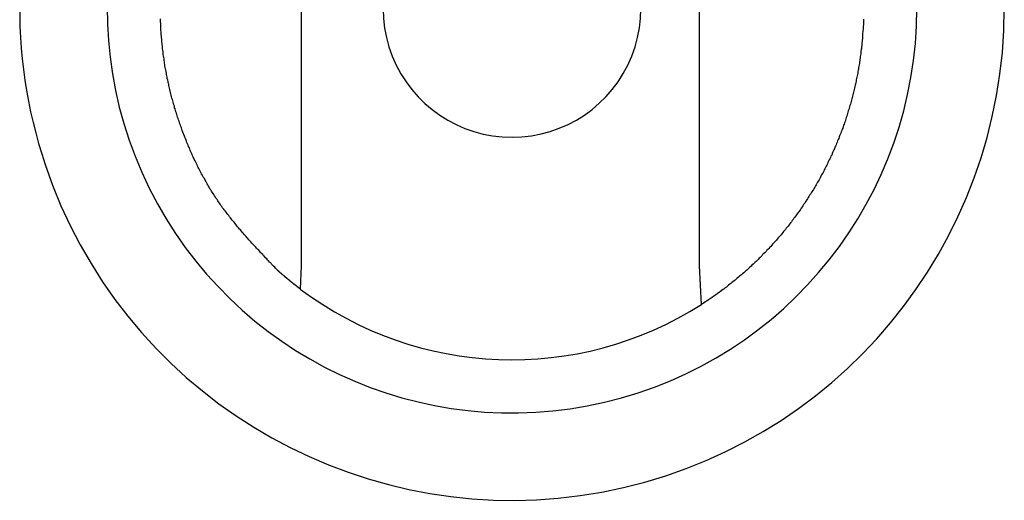
# Model space of a CAD drawing. Units: inches. Extents: x 2530 to 5631, y 475 to 4677.
# Drawn here: x 3433 to 3475, y 2532 to 2552 of the extents above; entities that cross this region are included whole.
import ezdxf

# ---------------------------------------------------------------- set-up
doc = ezdxf.new("R2010")
doc.units = ezdxf.units.IN
doc.header["$MEASUREMENT"] = 0

msp = doc.modelspace()

# ---------------------------------------------------------------- linework, layer by layer
at = {"color": 7, "linetype": 'Continuous'}
for p, q in [((3444.933, 2570.032), (3444.933, 2541.558)), ((3461.933, 2541.558), (3461.933, 2570.032)), ((3444.933, 2541.558), (3444.903, 2540.561)), ((3462.019, 2539.905), (3461.933, 2541.558))]:
    msp.add_line(p, q, dxfattribs=at)
at = {"color": 7}
for points in [[(3443.93, 2541.363, 0), (3443.89, 2541.403, 0), (3443.85, 2541.453, 0), (3443.81, 2541.493, 0), (3443.76, 2541.533, 0), (3443.72, 2541.583, 0), (3443.68, 2541.623, 0), (3443.64, 2541.673, 0), (3443.59, 2541.713, 0), (3443.55, 2541.763, 0), (3443.51, 2541.803, 0), (3443.47, 2541.853, 0), (3443.42, 2541.893, 0), (3443.38, 2541.943, 0), (3443.34, 2541.983, 0), (3443.3, 2542.033, 0), (3443.25, 2542.073, 0), (3443.21, 2542.123, 0), (3443.17, 2542.163, 0), (3443.13, 2542.213, 0), (3443.09, 2542.253, 0), (3443.04, 2542.303, 0), (3443, 2542.343, 0), (3442.96, 2542.393, 0), (3442.92, 2542.433, 0), (3442.88, 2542.483, 0), (3442.84, 2542.523, 0), (3442.8, 2542.573, 0), (3442.75, 2542.623, 0), (3442.71, 2542.663, 0), (3442.67, 2542.713, 0), (3442.63, 2542.753, 0), (3442.59, 2542.803, 0), (3442.55, 2542.853, 0), (3442.51, 2542.893, 0), (3442.47, 2542.943, 0), (3442.43, 2542.983, 0), (3442.39, 2543.033, 0), (3442.35, 2543.083, 0), (3442.31, 2543.123, 0), (3442.27, 2543.173, 0), (3442.23, 2543.223, 0), (3442.19, 2543.263, 0), (3442.15, 2543.313, 0), (3442.12, 2543.363, 0), (3442.08, 2543.413, 0), (3442.04, 2543.453, 0), (3442, 2543.503, 0), (3441.96, 2543.553, 0), (3441.92, 2543.603, 0), (3441.89, 2543.643, 0), (3441.85, 2543.693, 0), (3441.81, 2543.743, 0), (3441.77, 2543.793, 0), (3441.74, 2543.843, 0), (3441.7, 2543.893, 0), (3441.66, 2543.943, 0), (3441.63, 2543.983, 0), (3441.59, 2544.033, 0), (3441.56, 2544.083, 0), (3441.52, 2544.133, 0), (3441.49, 2544.183, 0), (3441.45, 2544.233, 0), (3441.42, 2544.283, 0), (3441.38, 2544.333, 0), (3441.35, 2544.383, 0), (3441.31, 2544.433, 0), (3441.28, 2544.483, 0), (3441.25, 2544.533, 0), (3441.21, 2544.593, 0), (3441.18, 2544.643, 0), (3441.15, 2544.693, 0), (3441.11, 2544.743, 0), (3441.08, 2544.793, 0), (3441.05, 2544.843, 0), (3441.02, 2544.903, 0), (3440.99, 2544.953, 0), (3440.96, 2545.003, 0), (3440.93, 2545.053, 0), (3440.9, 2545.113, 0), (3440.87, 2545.163, 0), (3440.84, 2545.213, 0), (3440.81, 2545.273, 0), (3440.78, 2545.323, 0), (3440.75, 2545.373, 0), (3440.72, 2545.433, 0), (3440.69, 2545.483, 0), (3440.66, 2545.533, 0), (3440.63, 2545.593, 0), (3440.6, 2545.643, 0), (3440.58, 2545.703, 0), (3440.55, 2545.753, 0), (3440.52, 2545.813, 0), (3440.5, 2545.863, 0), (3440.47, 2545.923, 0), (3440.44, 2545.973, 0), (3440.42, 2546.033, 0), (3440.39, 2546.083, 0), (3440.36, 2546.143, 0), (3440.34, 2546.193, 0), (3440.31, 2546.253, 0), (3440.29, 2546.303, 0), (3440.26, 2546.363, 0), (3440.24, 2546.423, 0), (3440.21, 2546.473, 0), (3440.19, 2546.533, 0), (3440.17, 2546.583, 0), (3440.14, 2546.643, 0), (3440.12, 2546.703, 0), (3440.09, 2546.753, 0), (3440.07, 2546.813, 0), (3440.05, 2546.873, 0), (3440.03, 2546.923, 0), (3440, 2546.983, 0), (3439.98, 2547.043, 0), (3439.96, 2547.093, 0), (3439.94, 2547.153, 0), (3439.91, 2547.213, 0), (3439.89, 2547.263, 0), (3439.87, 2547.323, 0), (3439.85, 2547.383, 0), (3439.83, 2547.443, 0), (3439.81, 2547.493, 0), (3439.79, 2547.553, 0), (3439.77, 2547.613, 0), (3439.75, 2547.673, 0), (3439.73, 2547.723, 0), (3439.71, 2547.783, 0), (3439.69, 2547.843, 0), (3439.67, 2547.903, 0), (3439.65, 2547.953, 0), (3439.63, 2548.013, 0), (3439.62, 2548.073, 0), (3439.6, 2548.133, 0), (3439.58, 2548.193, 0), (3439.56, 2548.253, 0), (3439.54, 2548.303, 0), (3439.53, 2548.363, 0), (3439.51, 2548.423, 0), (3439.49, 2548.483, 0), (3439.48, 2548.543, 0), (3439.46, 2548.603, 0), (3439.45, 2548.653, 0), (3439.43, 2548.713, 0), (3439.41, 2548.773, 0), (3439.4, 2548.833, 0), (3439.38, 2548.893, 0), (3439.37, 2548.953, 0), (3439.35, 2549.013, 0), (3439.34, 2549.073, 0), (3439.33, 2549.133, 0), (3439.31, 2549.193, 0), (3439.3, 2549.253, 0), (3439.29, 2549.313, 0), (3439.27, 2549.363, 0), (3439.26, 2549.423, 0), (3439.25, 2549.483, 0), (3439.23, 2549.543, 0), (3439.22, 2549.603, 0), (3439.21, 2549.663, 0), (3439.2, 2549.723, 0), (3439.19, 2549.783, 0), (3439.18, 2549.843, 0), (3439.17, 2549.903, 0), (3439.15, 2549.963, 0), (3439.14, 2550.023, 0), (3439.13, 2550.083, 0), (3439.12, 2550.143, 0), (3439.11, 2550.203, 0), (3439.11, 2550.263, 0), (3439.1, 2550.323, 0), (3439.09, 2550.383, 0), (3439.08, 2550.443, 0), (3439.07, 2550.513, 0), (3439.06, 2550.573, 0), (3439.05, 2550.633, 0), (3439.05, 2550.693, 0), (3439.04, 2550.753, 0), (3439.03, 2550.813, 0), (3439.03, 2550.873, 0), (3439.02, 2550.933, 0), (3439.01, 2550.993, 0), (3439.01, 2551.053, 0), (3439, 2551.113, 0), (3438.99, 2551.173, 0), (3438.99, 2551.233, 0), (3438.98, 2551.293, 0), (3438.98, 2551.353, 0), (3438.97, 2551.423, 0), (3438.97, 2551.483, 0), (3438.97, 2551.543, 0), (3438.96, 2551.603, 0), (3438.96, 2551.663, 0), (3438.95, 2551.723, 0), (3438.95, 2551.783, 0), (3438.95, 2551.843, 0), (3438.95, 2551.903, 0), (3438.94, 2551.963, 0), (3438.94, 2552.033, 0), (3438.94, 2552.093, 0)], [(3468.92, 2552.083, 0), (3468.92, 2552.023, 0), (3468.92, 2551.963, 0), (3468.92, 2551.903, 0), (3468.92, 2551.843, 0), (3468.91, 2551.783, 0), (3468.91, 2551.723, 0), (3468.91, 2551.663, 0), (3468.9, 2551.603, 0), (3468.9, 2551.543, 0), (3468.89, 2551.483, 0), (3468.89, 2551.433, 0), (3468.89, 2551.373, 0), (3468.88, 2551.313, 0), (3468.88, 2551.253, 0), (3468.87, 2551.193, 0), (3468.87, 2551.133, 0), (3468.86, 2551.073, 0), (3468.85, 2551.013, 0), (3468.85, 2550.953, 0), (3468.84, 2550.893, 0), (3468.84, 2550.833, 0), (3468.83, 2550.783, 0), (3468.82, 2550.723, 0), (3468.81, 2550.663, 0), (3468.81, 2550.603, 0), (3468.8, 2550.543, 0), (3468.79, 2550.483, 0), (3468.78, 2550.423, 0), (3468.77, 2550.363, 0), (3468.77, 2550.313, 0), (3468.76, 2550.253, 0), (3468.75, 2550.193, 0), (3468.74, 2550.133, 0), (3468.73, 2550.073, 0), (3468.72, 2550.013, 0), (3468.71, 2549.953, 0), (3468.7, 2549.903, 0), (3468.69, 2549.843, 0), (3468.68, 2549.783, 0), (3468.67, 2549.723, 0), (3468.65, 2549.663, 0), (3468.64, 2549.603, 0), (3468.63, 2549.553, 0), (3468.62, 2549.493, 0), (3468.61, 2549.433, 0), (3468.6, 2549.373, 0), (3468.58, 2549.313, 0), (3468.57, 2549.263, 0), (3468.56, 2549.203, 0), (3468.54, 2549.143, 0), (3468.53, 2549.083, 0), (3468.52, 2549.023, 0), (3468.5, 2548.973, 0), (3468.49, 2548.913, 0), (3468.47, 2548.853, 0), (3468.46, 2548.793, 0), (3468.44, 2548.743, 0), (3468.43, 2548.683, 0), (3468.41, 2548.623, 0), (3468.4, 2548.573, 0), (3468.38, 2548.513, 0), (3468.37, 2548.453, 0), (3468.35, 2548.393, 0), (3468.33, 2548.343, 0), (3468.32, 2548.283, 0), (3468.3, 2548.223, 0), (3468.28, 2548.173, 0), (3468.26, 2548.113, 0), (3468.25, 2548.053, 0), (3468.23, 2548.003, 0), (3468.21, 2547.943, 0), (3468.19, 2547.883, 0), (3468.17, 2547.833, 0), (3468.16, 2547.773, 0), (3468.14, 2547.713, 0), (3468.12, 2547.663, 0), (3468.1, 2547.603, 0), (3468.08, 2547.553, 0), (3468.06, 2547.493, 0), (3468.04, 2547.433, 0), (3468.02, 2547.383, 0), (3468, 2547.323, 0), (3467.98, 2547.273, 0), (3467.96, 2547.213, 0), (3467.93, 2547.163, 0), (3467.91, 2547.103, 0), (3467.89, 2547.053, 0), (3467.87, 2546.993, 0), (3467.85, 2546.943, 0), (3467.82, 2546.883, 0), (3467.8, 2546.833, 0), (3467.78, 2546.773, 0), (3467.76, 2546.723, 0), (3467.73, 2546.663, 0), (3467.71, 2546.613, 0), (3467.69, 2546.553, 0), (3467.66, 2546.503, 0), (3467.64, 2546.443, 0), (3467.61, 2546.393, 0), (3467.59, 2546.343, 0), (3467.57, 2546.283, 0), (3467.54, 2546.233, 0), (3467.52, 2546.173, 0), (3467.49, 2546.123, 0), (3467.46, 2546.073, 0), (3467.44, 2546.013, 0), (3467.41, 2545.963, 0), (3467.39, 2545.913, 0), (3467.36, 2545.853, 0), (3467.33, 2545.803, 0), (3467.31, 2545.753, 0), (3467.28, 2545.693, 0), (3467.25, 2545.643, 0), (3467.23, 2545.593, 0), (3467.2, 2545.543, 0), (3467.17, 2545.483, 0), (3467.14, 2545.433, 0), (3467.11, 2545.383, 0), (3467.09, 2545.333, 0), (3467.06, 2545.273, 0), (3467.03, 2545.223, 0), (3467, 2545.173, 0), (3466.97, 2545.123, 0), (3466.94, 2545.073, 0), (3466.91, 2545.013, 0), (3466.88, 2544.963, 0), (3466.85, 2544.913, 0), (3466.82, 2544.863, 0), (3466.79, 2544.813, 0), (3466.76, 2544.763, 0), (3466.73, 2544.713, 0), (3466.7, 2544.663, 0), (3466.67, 2544.613, 0), (3466.63, 2544.563, 0), (3466.6, 2544.513, 0), (3466.57, 2544.463, 0), (3466.54, 2544.413, 0), (3466.51, 2544.363, 0), (3466.47, 2544.313, 0), (3466.44, 2544.263, 0), (3466.41, 2544.213, 0), (3466.37, 2544.163, 0), (3466.34, 2544.113, 0), (3466.31, 2544.063, 0), (3466.27, 2544.013, 0), (3466.24, 2543.963, 0), (3466.21, 2543.913, 0), (3466.17, 2543.863, 0), (3466.14, 2543.823, 0), (3466.1, 2543.773, 0), (3466.07, 2543.723, 0), (3466.03, 2543.673, 0), (3466, 2543.623, 0), (3465.96, 2543.583, 0), (3465.93, 2543.533, 0), (3465.89, 2543.483, 0), (3465.85, 2543.433, 0), (3465.82, 2543.393, 0), (3465.78, 2543.343, 0), (3465.74, 2543.293, 0), (3465.71, 2543.243, 0), (3465.67, 2543.203, 0), (3465.63, 2543.153, 0), (3465.6, 2543.103, 0), (3465.56, 2543.063, 0), (3465.52, 2543.013, 0), (3465.48, 2542.973, 0), (3465.44, 2542.923, 0), (3465.41, 2542.873, 0), (3465.37, 2542.833, 0), (3465.33, 2542.783, 0), (3465.29, 2542.743, 0), (3465.25, 2542.693, 0), (3465.21, 2542.653, 0), (3465.17, 2542.603, 0), (3465.13, 2542.563, 0), (3465.09, 2542.513, 0), (3465.05, 2542.473, 0), (3465.01, 2542.433, 0), (3464.97, 2542.383, 0), (3464.93, 2542.343, 0), (3464.89, 2542.293, 0), (3464.85, 2542.253, 0), (3464.81, 2542.213, 0), (3464.77, 2542.163, 0), (3464.73, 2542.123, 0), (3464.68, 2542.083, 0), (3464.64, 2542.043, 0), (3464.6, 2541.993, 0), (3464.56, 2541.953, 0), (3464.52, 2541.913, 0), (3464.47, 2541.873, 0), (3464.43, 2541.823, 0), (3464.39, 2541.783, 0), (3464.35, 2541.743, 0), (3464.3, 2541.703, 0), (3464.26, 2541.663, 0), (3464.22, 2541.623, 0), (3464.17, 2541.573, 0), (3464.13, 2541.533, 0), (3464.08, 2541.493, 0), (3464.04, 2541.453, 0), (3464, 2541.413, 0), (3463.95, 2541.373, 0), (3463.91, 2541.333, 0), (3463.86, 2541.293, 0), (3463.82, 2541.253, 0), (3463.77, 2541.213, 0), (3463.73, 2541.173, 0), (3463.68, 2541.143, 0), (3463.64, 2541.103, 0), (3463.59, 2541.063, 0), (3463.54, 2541.023, 0), (3463.5, 2540.983, 0), (3463.45, 2540.943, 0), (3463.41, 2540.913, 0), (3463.36, 2540.873, 0), (3463.31, 2540.833, 0), (3463.27, 2540.793, 0), (3463.22, 2540.763, 0), (3463.17, 2540.723, 0), (3463.12, 2540.683, 0), (3463.08, 2540.643, 0), (3463.03, 2540.613, 0), (3462.98, 2540.573, 0), (3462.93, 2540.543, 0)], [(3444.9, 2540.563, 0), (3444.9, 2540.563, 0), (3444.9, 2540.563, 0), (3444.9, 2540.563, 0), (3444.89, 2540.573, 0), (3444.89, 2540.573, 0), (3444.89, 2540.573, 0), (3444.89, 2540.573, 0), (3444.88, 2540.573, 0), (3444.88, 2540.573, 0), (3444.88, 2540.583, 0), (3444.88, 2540.583, 0), (3444.87, 2540.583, 0), (3444.87, 2540.583, 0), (3444.87, 2540.583, 0), (3444.87, 2540.593, 0), (3444.87, 2540.593, 0), (3444.86, 2540.593, 0), (3444.86, 2540.593, 0), (3444.86, 2540.593, 0), (3444.86, 2540.593, 0), (3444.85, 2540.603, 0), (3444.85, 2540.603, 0), (3444.85, 2540.603, 0), (3444.85, 2540.603, 0), (3444.84, 2540.603, 0), (3444.84, 2540.613, 0), (3444.84, 2540.613, 0), (3444.83, 2540.613, 0), (3444.83, 2540.613, 0), (3444.83, 2540.613, 0), (3444.83, 2540.623, 0), (3444.82, 2540.623, 0), (3444.82, 2540.623, 0), (3444.82, 2540.623, 0), (3444.82, 2540.623, 0), (3444.81, 2540.633, 0), (3444.81, 2540.633, 0), (3444.81, 2540.633, 0), (3444.8, 2540.633, 0), (3444.8, 2540.643, 0), (3444.8, 2540.643, 0), (3444.8, 2540.643, 0), (3444.79, 2540.643, 0), (3444.79, 2540.643, 0), (3444.79, 2540.653, 0), (3444.78, 2540.653, 0), (3444.78, 2540.653, 0), (3444.78, 2540.653, 0), (3444.77, 2540.663, 0), (3444.77, 2540.663, 0), (3444.77, 2540.663, 0), (3444.76, 2540.663, 0), (3444.76, 2540.673, 0), (3444.76, 2540.673, 0), (3444.75, 2540.673, 0), (3444.75, 2540.673, 0), (3444.75, 2540.683, 0), (3444.74, 2540.683, 0), (3444.74, 2540.683, 0), (3444.74, 2540.693, 0), (3444.73, 2540.693, 0), (3444.73, 2540.693, 0), (3444.73, 2540.693, 0), (3444.72, 2540.703, 0), (3444.72, 2540.703, 0), (3444.72, 2540.703, 0), (3444.71, 2540.713, 0), (3444.71, 2540.713, 0), (3444.7, 2540.713, 0), (3444.7, 2540.713, 0), (3444.7, 2540.723, 0), (3444.69, 2540.723, 0), (3444.69, 2540.723, 0), (3444.68, 2540.733, 0), (3444.68, 2540.733, 0), (3444.68, 2540.733, 0), (3444.67, 2540.743, 0), (3444.67, 2540.743, 0), (3444.66, 2540.743, 0), (3444.66, 2540.753, 0), (3444.66, 2540.753, 0), (3444.65, 2540.753, 0), (3444.65, 2540.763, 0), (3444.64, 2540.763, 0), (3444.64, 2540.763, 0), (3444.63, 2540.773, 0), (3444.63, 2540.773, 0), (3444.63, 2540.773, 0), (3444.62, 2540.783, 0), (3444.62, 2540.783, 0), (3444.61, 2540.783, 0), (3444.61, 2540.793, 0), (3444.6, 2540.793, 0), (3444.6, 2540.793, 0), (3444.59, 2540.803, 0), (3444.59, 2540.803, 0), (3444.58, 2540.813, 0), (3444.58, 2540.813, 0), (3444.58, 2540.813, 0), (3444.57, 2540.823, 0), (3444.57, 2540.823, 0), (3444.56, 2540.823, 0), (3444.56, 2540.833, 0), (3444.55, 2540.833, 0), (3444.55, 2540.843, 0), (3444.54, 2540.843, 0), (3444.54, 2540.843, 0), (3444.53, 2540.853, 0), (3444.53, 2540.853, 0), (3444.52, 2540.853, 0), (3444.52, 2540.863, 0), (3444.51, 2540.863, 0), (3444.51, 2540.873, 0), (3444.51, 2540.873, 0), (3444.5, 2540.873, 0), (3444.5, 2540.883, 0), (3444.49, 2540.883, 0), (3444.49, 2540.893, 0), (3444.48, 2540.893, 0), (3444.48, 2540.893, 0), (3444.47, 2540.903, 0), (3444.47, 2540.903, 0), (3444.46, 2540.903, 0), (3444.46, 2540.913, 0), (3444.45, 2540.913, 0), (3444.45, 2540.923, 0), (3444.44, 2540.923, 0), (3444.44, 2540.933, 0), (3444.43, 2540.933, 0), (3444.43, 2540.933, 0), (3444.42, 2540.943, 0), (3444.42, 2540.943, 0), (3444.41, 2540.953, 0), (3444.41, 2540.953, 0), (3444.4, 2540.953, 0), (3444.4, 2540.963, 0), (3444.39, 2540.963, 0), (3444.39, 2540.973, 0), (3444.38, 2540.973, 0), (3444.38, 2540.973, 0), (3444.37, 2540.983, 0), (3444.37, 2540.983, 0), (3444.36, 2540.993, 0), (3444.36, 2540.993, 0), (3444.35, 2541.003, 0), (3444.35, 2541.003, 0), (3444.34, 2541.003, 0), (3444.34, 2541.013, 0), (3444.33, 2541.013, 0), (3444.33, 2541.023, 0), (3444.32, 2541.023, 0), (3444.32, 2541.033, 0), (3444.31, 2541.033, 0), (3444.3, 2541.033, 0), (3444.3, 2541.043, 0), (3444.29, 2541.043, 0), (3444.29, 2541.053, 0), (3444.28, 2541.053, 0), (3444.28, 2541.063, 0), (3444.27, 2541.063, 0), (3444.27, 2541.063, 0), (3444.26, 2541.073, 0), (3444.26, 2541.073, 0), (3444.25, 2541.083, 0), (3444.25, 2541.083, 0), (3444.24, 2541.093, 0), (3444.24, 2541.093, 0), (3444.23, 2541.103, 0), (3444.23, 2541.103, 0), (3444.22, 2541.103, 0), (3444.22, 2541.113, 0), (3444.21, 2541.113, 0), (3444.21, 2541.123, 0), (3444.2, 2541.123, 0), (3444.19, 2541.133, 0), (3444.19, 2541.133, 0), (3444.18, 2541.143, 0), (3444.18, 2541.143, 0), (3444.17, 2541.153, 0), (3444.17, 2541.153, 0), (3444.16, 2541.163, 0), (3444.16, 2541.163, 0), (3444.15, 2541.163, 0), (3444.15, 2541.173, 0), (3444.14, 2541.173, 0), (3444.14, 2541.183, 0), (3444.13, 2541.183, 0), (3444.12, 2541.193, 0), (3444.12, 2541.193, 0), (3444.11, 2541.203, 0), (3444.11, 2541.203, 0), (3444.1, 2541.213, 0), (3444.1, 2541.213, 0), (3444.09, 2541.223, 0), (3444.09, 2541.223, 0), (3444.08, 2541.233, 0), (3444.08, 2541.233, 0), (3444.07, 2541.243, 0), (3444.06, 2541.243, 0), (3444.06, 2541.243, 0), (3444.05, 2541.253, 0), (3444.05, 2541.253, 0), (3444.04, 2541.263, 0), (3444.04, 2541.263, 0), (3444.03, 2541.273, 0), (3444.03, 2541.273, 0), (3444.02, 2541.283, 0), (3444.02, 2541.283, 0), (3444.01, 2541.293, 0), (3444, 2541.293, 0), (3444, 2541.303, 0), (3443.99, 2541.303, 0), (3443.99, 2541.313, 0), (3443.98, 2541.313, 0), (3443.98, 2541.323, 0), (3443.97, 2541.323, 0), (3443.97, 2541.333, 0), (3443.96, 2541.333, 0), (3443.96, 2541.343, 0), (3443.95, 2541.343, 0), (3443.94, 2541.353, 0), (3443.94, 2541.353, 0), (3443.93, 2541.363, 0)], [(3462.93, 2540.543, 0), (3462.93, 2540.533, 0), (3462.92, 2540.533, 0), (3462.92, 2540.523, 0), (3462.91, 2540.523, 0), (3462.9, 2540.523, 0), (3462.9, 2540.513, 0), (3462.89, 2540.513, 0), (3462.89, 2540.503, 0), (3462.88, 2540.503, 0), (3462.88, 2540.493, 0), (3462.87, 2540.493, 0), (3462.86, 2540.493, 0), (3462.86, 2540.483, 0), (3462.85, 2540.483, 0), (3462.85, 2540.473, 0), (3462.84, 2540.473, 0), (3462.84, 2540.463, 0), (3462.83, 2540.463, 0), (3462.82, 2540.463, 0), (3462.82, 2540.453, 0), (3462.81, 2540.453, 0), (3462.81, 2540.443, 0), (3462.8, 2540.443, 0), (3462.79, 2540.433, 0), (3462.79, 2540.433, 0), (3462.78, 2540.433, 0), (3462.78, 2540.423, 0), (3462.77, 2540.423, 0), (3462.77, 2540.413, 0), (3462.76, 2540.413, 0), (3462.75, 2540.413, 0), (3462.75, 2540.403, 0), (3462.74, 2540.403, 0), (3462.74, 2540.393, 0), (3462.73, 2540.393, 0), (3462.73, 2540.383, 0), (3462.72, 2540.383, 0), (3462.72, 2540.383, 0), (3462.71, 2540.373, 0), (3462.7, 2540.373, 0), (3462.7, 2540.363, 0), (3462.69, 2540.363, 0), (3462.69, 2540.363, 0), (3462.68, 2540.353, 0), (3462.68, 2540.353, 0), (3462.67, 2540.343, 0), (3462.66, 2540.343, 0), (3462.66, 2540.343, 0), (3462.65, 2540.333, 0), (3462.65, 2540.333, 0), (3462.64, 2540.323, 0), (3462.64, 2540.323, 0), (3462.63, 2540.323, 0), (3462.62, 2540.313, 0), (3462.62, 2540.313, 0), (3462.61, 2540.303, 0), (3462.61, 2540.303, 0), (3462.6, 2540.303, 0), (3462.6, 2540.293, 0), (3462.59, 2540.293, 0), (3462.59, 2540.283, 0), (3462.58, 2540.283, 0), (3462.58, 2540.283, 0), (3462.57, 2540.273, 0), (3462.56, 2540.273, 0), (3462.56, 2540.263, 0), (3462.55, 2540.263, 0), (3462.55, 2540.263, 0), (3462.54, 2540.253, 0), (3462.54, 2540.253, 0), (3462.53, 2540.253, 0), (3462.53, 2540.243, 0), (3462.52, 2540.243, 0), (3462.51, 2540.233, 0), (3462.51, 2540.233, 0), (3462.5, 2540.233, 0), (3462.5, 2540.223, 0), (3462.49, 2540.223, 0), (3462.49, 2540.213, 0), (3462.48, 2540.213, 0), (3462.48, 2540.213, 0), (3462.47, 2540.203, 0), (3462.47, 2540.203, 0), (3462.46, 2540.203, 0), (3462.46, 2540.193, 0), (3462.45, 2540.193, 0), (3462.45, 2540.193, 0), (3462.44, 2540.183, 0), (3462.44, 2540.183, 0), (3462.43, 2540.173, 0), (3462.42, 2540.173, 0), (3462.42, 2540.173, 0), (3462.41, 2540.163, 0), (3462.41, 2540.163, 0), (3462.4, 2540.163, 0), (3462.4, 2540.153, 0), (3462.39, 2540.153, 0), (3462.39, 2540.153, 0), (3462.38, 2540.143, 0), (3462.38, 2540.143, 0), (3462.37, 2540.143, 0), (3462.37, 2540.133, 0), (3462.36, 2540.133, 0), (3462.36, 2540.133, 0), (3462.35, 2540.123, 0), (3462.35, 2540.123, 0), (3462.34, 2540.123, 0), (3462.34, 2540.113, 0), (3462.33, 2540.113, 0), (3462.33, 2540.113, 0), (3462.32, 2540.103, 0), (3462.32, 2540.103, 0), (3462.32, 2540.103, 0), (3462.31, 2540.093, 0), (3462.31, 2540.093, 0), (3462.3, 2540.093, 0), (3462.3, 2540.083, 0), (3462.29, 2540.083, 0), (3462.29, 2540.083, 0), (3462.28, 2540.073, 0), (3462.28, 2540.073, 0), (3462.27, 2540.073, 0), (3462.27, 2540.073, 0), (3462.26, 2540.063, 0), (3462.26, 2540.063, 0), (3462.26, 2540.063, 0), (3462.25, 2540.053, 0), (3462.25, 2540.053, 0), (3462.24, 2540.053, 0), (3462.24, 2540.043, 0), (3462.23, 2540.043, 0), (3462.23, 2540.043, 0), (3462.22, 2540.043, 0), (3462.22, 2540.033, 0), (3462.22, 2540.033, 0), (3462.21, 2540.033, 0), (3462.21, 2540.033, 0), (3462.2, 2540.023, 0), (3462.2, 2540.023, 0), (3462.2, 2540.023, 0), (3462.19, 2540.013, 0), (3462.19, 2540.013, 0), (3462.18, 2540.013, 0), (3462.18, 2540.013, 0), (3462.18, 2540.003, 0), (3462.17, 2540.003, 0), (3462.17, 2540.003, 0), (3462.16, 2540.003, 0), (3462.16, 2539.993, 0), (3462.16, 2539.993, 0), (3462.15, 2539.993, 0), (3462.15, 2539.993, 0), (3462.15, 2539.983, 0), (3462.14, 2539.983, 0), (3462.14, 2539.983, 0), (3462.14, 2539.983, 0), (3462.13, 2539.983, 0), (3462.13, 2539.973, 0), (3462.12, 2539.973, 0), (3462.12, 2539.973, 0), (3462.12, 2539.973, 0), (3462.11, 2539.963, 0), (3462.11, 2539.963, 0), (3462.11, 2539.963, 0), (3462.1, 2539.963, 0), (3462.1, 2539.953, 0), (3462.1, 2539.953, 0), (3462.09, 2539.953, 0), (3462.09, 2539.953, 0), (3462.09, 2539.953, 0), (3462.08, 2539.943, 0), (3462.08, 2539.943, 0), (3462.08, 2539.943, 0), (3462.07, 2539.943, 0), (3462.07, 2539.943, 0), (3462.07, 2539.933, 0), (3462.06, 2539.933, 0), (3462.06, 2539.933, 0), (3462.06, 2539.933, 0), (3462.05, 2539.923, 0), (3462.05, 2539.923, 0), (3462.05, 2539.923, 0), (3462.04, 2539.923, 0), (3462.04, 2539.923, 0), (3462.04, 2539.913, 0), (3462.03, 2539.913, 0), (3462.03, 2539.913, 0), (3462.03, 2539.913, 0), (3462.03, 2539.913, 0), (3462.02, 2539.903, 0), (3462.02, 2539.903, 0)]]:
    msp.add_polyline3d(points, dxfattribs=at)
at = {"color": 7, "linetype": 'Continuous'}
for radius, start, end in [(21, 121.5881, 0), (17.27, 129.5655, 0), (5.5, 133.4433, 46.6091), (15, 232.9867, 302.619)]:
    msp.add_arc((3453.933, 2552.539), radius, start, end, dxfattribs=at)

doc.saveas('drawing.dxf')
